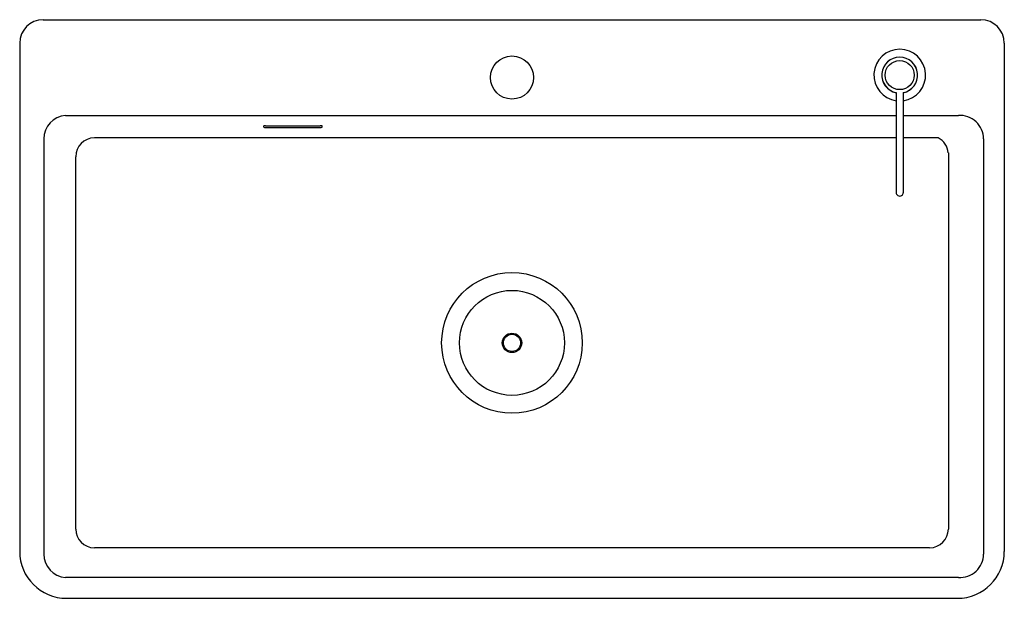
# Model space of a CAD drawing. Units: inches. Extents: x 4187.3 to 4218.8, y 748.3 to 766.8.
import ezdxf

# ---------------------------------------------------------------- set-up
doc = ezdxf.new("R2010")
doc.units = ezdxf.units.IN
doc.header["$LTSCALE"] = 0.64311
doc.header["$MEASUREMENT"] = 0
doc.header["$PDSIZE"] = 0.3125
doc.layers.get('0').update_dxf_attribs({"color": 255, "linetype": 'CONTINUOUS'})
doc.layers.get('Defpoints').update_dxf_attribs({"linetype": 'CONTINUOUS'})
doc.styles.get("Standard").update_dxf_attribs({"font": 'txt', "width": 0.8})

msp = doc.modelspace()

# ---------------------------------------------------------------- linework, layer by layer
for p, q in [((4188.072, 766.848), (4218.072, 766.848)), ((4187.324, 766.1), (4187.324, 749.84)), ((4218.82, 766.1), (4218.82, 749.84)), ((4215.364, 764.515), (4215.364, 761.306)), ((4215.584, 764.515), (4215.584, 761.306)), ((4188.789, 763.785), (4215.364, 763.785)), ((4215.584, 763.785), (4215.606, 763.785)), ((4215.584, 763.785), (4217.355, 763.785)), ((4195.129, 763.408), (4195.129, 763.45)), ((4195.188, 763.454), (4196.94, 763.454)), ((4195.188, 763.405), (4196.94, 763.405)), ((4196.999, 763.408), (4196.999, 763.45)), ((4188.093, 763.037), (4188.093, 749.757)), ((4215.364, 763.067), (4189.715, 763.067)), ((4216.702, 763.067), (4215.584, 763.067)), ((4218.155, 763.037), (4218.155, 749.757)), ((4217.03, 762.587), (4217.03, 750.56)), ((4189.115, 750.56), (4189.115, 762.467)), ((4216.43, 749.96), (4189.715, 749.96)), ((4217.355, 749.009), (4188.789, 749.009)), ((4188.82, 748.344), (4217.324, 748.344))]:
    msp.add_line(p, q)
for centre, radius in [((4203.072, 764.998), 0.689), ((4215.474, 765.076), 0.465), ((4203.072, 756.513), 2.25), ((4203.072, 756.513), 1.678), ((4203.072, 756.513), 0.31), ((4203.072, 756.513), 0.276)]:
    msp.add_circle(centre, radius)
for centre, radius, start, end in [((4188.072, 766.1), 0.748, 90, 180), ((4218.072, 766.1), 0.748, 0, 90), ((4215.474, 765.076), 0.827, 277.6626, 262.3374), ((4215.474, 765.076), 0.575, 281.0598, 258.9402), ((4215.474, 765.076), 0.572, 281.1191, 258.8809), ((4188.844, 763.036), 0.751, 94.1939, 179.8916), ((4217.404, 763.036), 0.751, 0.0857, 93.728), ((4195.178, 763.082), 0.372, 88.4368, 97.5549), ((4195.182, 763.849), 0.444, 263.1818, 270.8265), ((4196.951, 763.092), 0.362, 82.3164, 91.6918), ((4196.953, 763.727), 0.322, 267.7236, 278.2682), ((4189.715, 762.467), 0.6, 90, 180), ((4216.432, 762.531), 0.6, 5.3187, 63.2892), ((4215.457, 761.306), 0.0933, 180.0368, 203.7129), ((4215.468, 761.316), 0.108, 206.1768, 273.1147), ((4215.48, 761.316), 0.108, 266.8853, 333.8232), ((4215.491, 761.306), 0.0933, 336.2871, 359.9632), ((4189.715, 750.56), 0.6, 180, 270), ((4216.43, 750.56), 0.6, 270, 0), ((4188.82, 749.84), 1.496, 180, 270), ((4188.844, 749.759), 0.751, 180.1084, 265.8061), ((4217.324, 749.84), 1.496, 270, 0), ((4217.404, 749.759), 0.751, 266.272, 359.9143)]:
    msp.add_arc(centre, radius, start, end)
at = {"layer": 'Defpoints'}
msp.add_point((4203.072, 764.998), dxfattribs=at)

# ---------------------------------------------------------------- texts
for tag, p, s in [('MODELNUMBER', (4203.073, 757.6), 'K-27816T-2HD'), ('TRADENAME', (4203.073, 757.598), 'CAIRN'), ('PRODUCT', (4203.073, 757.596), 'KITCHEN SINK')]:
    msp.add_attdef(tag, p, s, height=0.001, dxfattribs=at)

doc.saveas('drawing.dxf')
